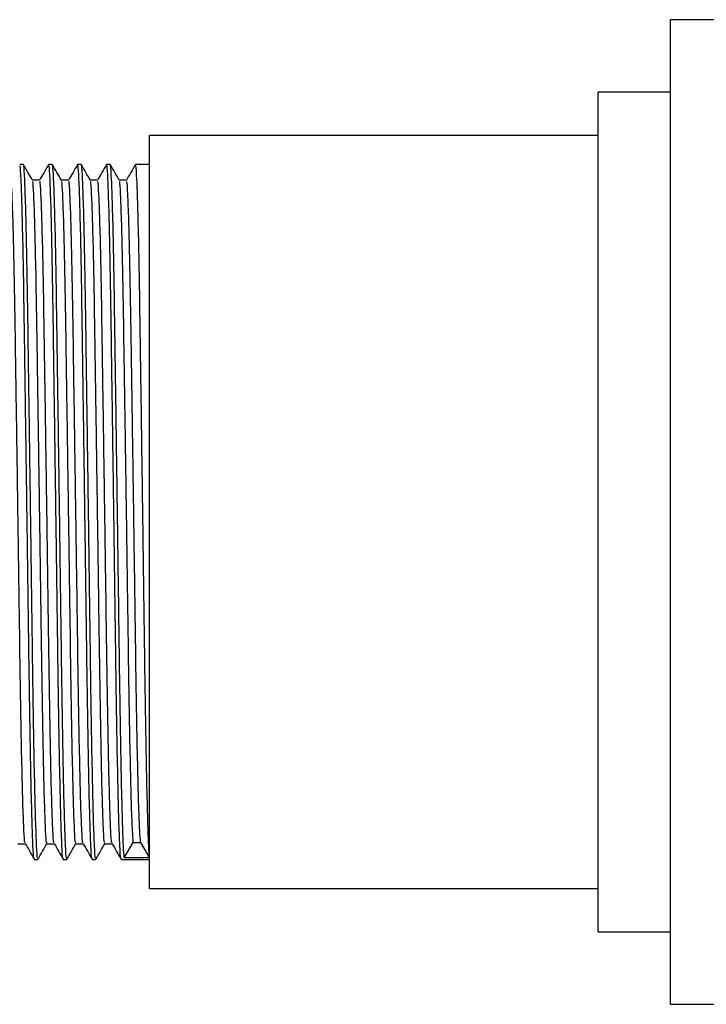
# Model space of a CAD drawing. Units: millimetres. Extents: x 13 to 1473, y 12 to 1043.
# Drawn here: x 261 to 300, y 501 to 558 of the extents above; entities that cross this region are included whole.
import ezdxf

# ---------------------------------------------------------------- set-up
doc = ezdxf.new("R2010")
doc.units = ezdxf.units.MM
doc.header["$LTSCALE"] = 5

msp = doc.modelspace()

# ---------------------------------------------------------------- linework, layer by layer
at = {"color": 7, "linetype": 'Continuous', "lineweight": 25}
for p, q in [((309.95, 557.893), (298.283, 557.893)), ((298.283, 501.226), (298.283, 557.893)), ((298.283, 553.726), (294.117, 553.726)), ((294.117, 505.393), (294.117, 553.726)), ((294.117, 551.226), (268.283, 551.226)), ((268.283, 507.893), (268.283, 551.226)), ((261.015, 549.559), (260.807, 549.559)), ((262.682, 549.559), (262.474, 549.559)), ((264.349, 549.559), (264.14, 549.559)), ((266.015, 549.559), (265.807, 549.559)), ((268.283, 549.559), (267.474, 549.559)), ((261.952, 548.657), (261.539, 548.657)), ((263.619, 548.657), (263.205, 548.657)), ((265.286, 548.657), (264.872, 548.657)), ((266.952, 548.657), (266.539, 548.657)), ((260.702, 510.461), (261.119, 510.461)), ((262.369, 510.461), (262.786, 510.461)), ((264.036, 510.461), (264.452, 510.461)), ((265.702, 510.461), (266.119, 510.461)), ((266.825, 509.648), (267.346, 510.546)), ((267.346, 510.546), (267.762, 510.546)), ((267.762, 510.546), (268.283, 509.648)), ((261.64, 509.559), (261.849, 509.559)), ((263.307, 509.559), (263.515, 509.559)), ((264.974, 509.559), (265.182, 509.559)), ((266.64, 509.559), (268.283, 509.559)), ((268.283, 509.648), (266.825, 509.648)), ((268.283, 507.893), (294.117, 507.893)), ((294.117, 505.393), (298.283, 505.393)), ((298.283, 501.226), (309.95, 501.226))]:
    msp.add_line(p, q, dxfattribs=at)
for points, knots in [([(261.64, 509.651), (261.632, 509.633), (261.608, 509.578), (261.569, 510.287), (261.515, 511.741), (261.459, 513.962), (261.405, 516.773), (261.354, 520.023), (261.308, 523.608), (261.255, 527.456), (261.2, 531.455), (261.145, 535.38), (261.092, 539.01), (261.046, 542.249), (260.995, 545.032), (260.941, 547.275), (260.885, 548.789), (260.84, 549.536), (260.815, 549.485), (260.807, 549.468)], [0, 0, 0, 0, 0.03002, 0.091057, 0.154107, 0.218, 0.281468, 0.343295, 0.403769, 0.466269, 0.53002, 0.59377, 0.656271, 0.716744, 0.778571, 0.84204, 0.905932, 0.968982, 1, 1, 1, 1]), ([(261.849, 509.651), (261.841, 509.633), (261.817, 509.578), (261.777, 510.287), (261.723, 511.741), (261.667, 513.962), (261.613, 516.773), (261.562, 520.023), (261.516, 523.608), (261.463, 527.456), (261.408, 531.455), (261.353, 535.38), (261.301, 539.01), (261.254, 542.249), (261.204, 545.032), (261.149, 547.275), (261.094, 548.789), (261.048, 549.536), (261.023, 549.485), (261.015, 549.468)], [0, 0, 0, 0, 0.03002, 0.091057, 0.154107, 0.218, 0.281468, 0.343295, 0.403769, 0.466269, 0.53002, 0.59377, 0.656271, 0.716744, 0.778571, 0.84204, 0.905932, 0.968982, 1, 1, 1, 1]), ([(261.541, 548.653), (261.454, 548.803), (261.281, 549.104), (261.107, 549.404), (261.02, 549.555)], [0, 0, 0, 0, 0.4999977, 1, 1, 1, 1]), ([(262.468, 549.554), (262.381, 549.404), (262.207, 549.103), (262.033, 548.803), (261.947, 548.652)], [0, 0, 0, 0, 0.500002, 1, 1, 1, 1]), ([(263.307, 509.651), (263.299, 509.633), (263.275, 509.578), (263.235, 510.287), (263.181, 511.741), (263.126, 513.962), (263.071, 516.773), (263.021, 520.023), (262.974, 523.608), (262.922, 527.456), (262.867, 531.455), (262.811, 535.38), (262.759, 539.01), (262.713, 542.249), (262.662, 545.032), (262.607, 547.275), (262.552, 548.789), (262.506, 549.536), (262.482, 549.485), (262.474, 549.468)], [0, 0, 0, 0, 0.03002, 0.091057, 0.154107, 0.218, 0.281468, 0.343295, 0.403769, 0.466269, 0.53002, 0.59377, 0.656271, 0.716744, 0.778571, 0.84204, 0.905932, 0.968982, 1, 1, 1, 1]), ([(263.515, 509.651), (263.507, 509.633), (263.483, 509.578), (263.444, 510.287), (263.39, 511.741), (263.334, 513.962), (263.28, 516.773), (263.229, 520.023), (263.183, 523.608), (263.13, 527.456), (263.075, 531.455), (263.02, 535.38), (262.967, 539.01), (262.921, 542.249), (262.87, 545.032), (262.816, 547.275), (262.76, 548.789), (262.715, 549.536), (262.69, 549.485), (262.682, 549.468)], [0, 0, 0, 0, 0.0300197, 0.0910571, 0.1541072, 0.2179997, 0.2814682, 0.3432952, 0.4037685, 0.4662691, 0.5300197, 0.5937703, 0.6562708, 0.7167442, 0.7785711, 0.8420396, 0.9059322, 0.9689822, 1, 1, 1, 1]), ([(263.208, 548.653), (263.121, 548.803), (262.947, 549.104), (262.774, 549.404), (262.687, 549.555)], [0, 0, 0, 0, 0.4999977, 1, 1, 1, 1]), ([(264.134, 549.554), (264.047, 549.404), (263.874, 549.103), (263.7, 548.803), (263.613, 548.652)], [0, 0, 0, 0, 0.500002, 1, 1, 1, 1]), ([(264.974, 509.651), (264.966, 509.633), (264.942, 509.578), (264.902, 510.287), (264.848, 511.741), (264.792, 513.962), (264.738, 516.773), (264.687, 520.023), (264.641, 523.608), (264.588, 527.456), (264.533, 531.455), (264.478, 535.38), (264.426, 539.01), (264.379, 542.249), (264.329, 545.032), (264.274, 547.275), (264.219, 548.789), (264.173, 549.536), (264.148, 549.485), (264.14, 549.468)], [0, 0, 0, 0, 0.0300197, 0.0910571, 0.1541072, 0.2179997, 0.2814682, 0.3432952, 0.4037685, 0.4662691, 0.5300197, 0.5937703, 0.6562708, 0.7167442, 0.7785711, 0.8420396, 0.9059322, 0.9689822, 1, 1, 1, 1]), ([(265.182, 509.651), (265.174, 509.633), (265.15, 509.578), (265.11, 510.287), (265.056, 511.741), (265.001, 513.962), (264.946, 516.773), (264.896, 520.023), (264.849, 523.608), (264.797, 527.456), (264.742, 531.455), (264.686, 535.38), (264.634, 539.01), (264.588, 542.249), (264.537, 545.032), (264.482, 547.275), (264.427, 548.789), (264.381, 549.536), (264.357, 549.485), (264.349, 549.468)], [0, 0, 0, 0, 0.03002, 0.091057, 0.154107, 0.218, 0.281468, 0.343295, 0.403769, 0.466269, 0.53002, 0.59377, 0.656271, 0.716744, 0.778571, 0.84204, 0.905932, 0.968982, 1, 1, 1, 1]), ([(264.875, 548.653), (264.788, 548.803), (264.614, 549.104), (264.44, 549.404), (264.354, 549.555)], [0, 0, 0, 0, 0.4999977, 1, 1, 1, 1]), ([(265.801, 549.554), (265.714, 549.404), (265.54, 549.103), (265.367, 548.803), (265.28, 548.652)], [0, 0, 0, 0, 0.500002, 1, 1, 1, 1]), ([(266.64, 509.651), (266.632, 509.633), (266.608, 509.578), (266.569, 510.287), (266.515, 511.741), (266.459, 513.962), (266.405, 516.773), (266.354, 520.023), (266.308, 523.608), (266.255, 527.456), (266.2, 531.455), (266.145, 535.38), (266.092, 539.01), (266.046, 542.249), (265.995, 545.032), (265.941, 547.275), (265.885, 548.789), (265.84, 549.536), (265.815, 549.485), (265.807, 549.468)], [0, 0, 0, 0, 0.03002, 0.091057, 0.154107, 0.218, 0.281468, 0.343295, 0.403769, 0.466269, 0.53002, 0.59377, 0.656271, 0.716744, 0.778571, 0.84204, 0.905932, 0.968982, 1, 1, 1, 1]), ([(266.825, 509.648), (266.809, 509.839), (266.777, 510.228), (266.723, 511.758), (266.667, 513.957), (266.613, 516.774), (266.562, 520.023), (266.516, 523.608), (266.463, 527.456), (266.408, 531.455), (266.353, 535.38), (266.301, 539.01), (266.254, 542.249), (266.204, 545.032), (266.149, 547.275), (266.094, 548.789), (266.048, 549.536), (266.023, 549.485), (266.015, 549.468)], [0, 0, 0, 0, 0.062926, 0.127928, 0.193798, 0.259231, 0.322971, 0.385316, 0.449751, 0.515474, 0.581198, 0.645633, 0.707978, 0.771718, 0.837151, 0.903021, 0.968022, 1, 1, 1, 1]), ([(266.541, 548.653), (266.454, 548.803), (266.281, 549.104), (266.107, 549.404), (266.02, 549.555)], [0, 0, 0, 0, 0.4999977, 1, 1, 1, 1]), ([(267.468, 549.554), (267.381, 549.404), (267.207, 549.103), (267.033, 548.803), (266.947, 548.652)], [0, 0, 0, 0, 0.500002, 1, 1, 1, 1]), ([(268.283, 509.648), (268.267, 509.839), (268.235, 510.228), (268.181, 511.758), (268.126, 513.957), (268.071, 516.774), (268.021, 520.023), (267.974, 523.608), (267.922, 527.456), (267.867, 531.455), (267.811, 535.38), (267.759, 539.01), (267.713, 542.249), (267.662, 545.032), (267.607, 547.275), (267.552, 548.789), (267.506, 549.536), (267.482, 549.485), (267.474, 549.468)], [0, 0, 0, 0, 0.062926, 0.127928, 0.193798, 0.259231, 0.322971, 0.385316, 0.449751, 0.515474, 0.581198, 0.645633, 0.707978, 0.771718, 0.837151, 0.903021, 0.968022, 1, 1, 1, 1]), ([(261.12, 510.549), (261.112, 510.532), (261.087, 510.479), (261.048, 511.156), (260.994, 512.545), (260.938, 514.665), (260.884, 517.35), (260.833, 520.453), (260.787, 523.876), (260.734, 527.551), (260.679, 531.37), (260.624, 535.117), (260.571, 538.584), (260.525, 541.677), (260.474, 544.334), (260.42, 546.476), (260.364, 547.922), (260.319, 548.635), (260.294, 548.586), (260.286, 548.57)], [0, 0, 0, 0, 0.030063, 0.091097, 0.154143, 0.218032, 0.281497, 0.34332, 0.403789, 0.466286, 0.530033, 0.59378, 0.656277, 0.716746, 0.77857, 0.842034, 0.905923, 0.968969, 1, 1, 1, 1]), ([(262.37, 510.549), (262.362, 510.532), (262.337, 510.479), (262.298, 511.156), (262.244, 512.545), (262.188, 514.665), (262.134, 517.35), (262.083, 520.453), (262.037, 523.876), (261.984, 527.551), (261.929, 531.37), (261.874, 535.117), (261.821, 538.584), (261.775, 541.677), (261.724, 544.333), (261.67, 546.478), (261.614, 547.917), (261.571, 548.617), (261.548, 548.579), (261.542, 548.569)], [0, 0, 0, 0, 0.030292, 0.091762, 0.155259, 0.219604, 0.283522, 0.345787, 0.406688, 0.469631, 0.533834, 0.598036, 0.660979, 0.72188, 0.784145, 0.848063, 0.912408, 0.975905, 1, 1, 1, 1]), ([(262.786, 510.549), (262.778, 510.532), (262.754, 510.479), (262.714, 511.156), (262.66, 512.545), (262.605, 514.665), (262.55, 517.35), (262.5, 520.453), (262.453, 523.876), (262.401, 527.551), (262.346, 531.37), (262.291, 535.117), (262.238, 538.584), (262.192, 541.677), (262.141, 544.334), (262.087, 546.476), (262.031, 547.922), (261.986, 548.635), (261.961, 548.586), (261.953, 548.57)], [0, 0, 0, 0, 0.030063, 0.091097, 0.154143, 0.218032, 0.281497, 0.34332, 0.403789, 0.466286, 0.530033, 0.59378, 0.656277, 0.716746, 0.77857, 0.842034, 0.905923, 0.968969, 1, 1, 1, 1]), ([(264.036, 510.549), (264.028, 510.532), (264.004, 510.479), (263.964, 511.156), (263.91, 512.545), (263.855, 514.665), (263.8, 517.35), (263.75, 520.453), (263.703, 523.876), (263.651, 527.551), (263.596, 531.37), (263.541, 535.117), (263.488, 538.584), (263.442, 541.677), (263.391, 544.333), (263.337, 546.478), (263.281, 547.917), (263.238, 548.617), (263.215, 548.579), (263.209, 548.569)], [0, 0, 0, 0, 0.030292, 0.091762, 0.155259, 0.219604, 0.283522, 0.345787, 0.406688, 0.469631, 0.533834, 0.598036, 0.660979, 0.72188, 0.784145, 0.848063, 0.912408, 0.975905, 1, 1, 1, 1]), ([(264.453, 510.549), (264.445, 510.532), (264.421, 510.479), (264.381, 511.156), (264.327, 512.545), (264.272, 514.665), (264.217, 517.35), (264.166, 520.453), (264.12, 523.876), (264.068, 527.551), (264.012, 531.37), (263.957, 535.117), (263.905, 538.584), (263.858, 541.677), (263.808, 544.334), (263.753, 546.476), (263.698, 547.922), (263.652, 548.635), (263.628, 548.586), (263.62, 548.57)], [0, 0, 0, 0, 0.030063, 0.091097, 0.154143, 0.218032, 0.281497, 0.34332, 0.403789, 0.466286, 0.530033, 0.59378, 0.656277, 0.716746, 0.77857, 0.842034, 0.905923, 0.968969, 1, 1, 1, 1]), ([(265.703, 510.549), (265.695, 510.532), (265.671, 510.479), (265.631, 511.156), (265.577, 512.545), (265.522, 514.665), (265.467, 517.35), (265.416, 520.453), (265.37, 523.876), (265.318, 527.551), (265.262, 531.37), (265.207, 535.117), (265.155, 538.584), (265.108, 541.677), (265.058, 544.333), (265.003, 546.478), (264.948, 547.917), (264.904, 548.617), (264.881, 548.579), (264.875, 548.569)], [0, 0, 0, 0, 0.030292, 0.091762, 0.155259, 0.219604, 0.283522, 0.345787, 0.406688, 0.469631, 0.533834, 0.598036, 0.660979, 0.72188, 0.784145, 0.848063, 0.912408, 0.975905, 1, 1, 1, 1]), ([(266.12, 510.549), (266.112, 510.532), (266.087, 510.479), (266.048, 511.156), (265.994, 512.545), (265.938, 514.665), (265.884, 517.35), (265.833, 520.453), (265.787, 523.876), (265.734, 527.551), (265.679, 531.37), (265.624, 535.117), (265.571, 538.584), (265.525, 541.677), (265.474, 544.334), (265.42, 546.476), (265.364, 547.922), (265.319, 548.635), (265.294, 548.586), (265.286, 548.57)], [0, 0, 0, 0, 0.030063, 0.091097, 0.154143, 0.218032, 0.281497, 0.34332, 0.403789, 0.466286, 0.530033, 0.59378, 0.656277, 0.716746, 0.77857, 0.842034, 0.905923, 0.968969, 1, 1, 1, 1]), ([(267.346, 510.546), (267.33, 510.729), (267.298, 511.1), (267.244, 512.561), (267.188, 514.661), (267.134, 517.351), (267.083, 520.453), (267.037, 523.876), (266.984, 527.551), (266.929, 531.37), (266.874, 535.117), (266.821, 538.584), (266.775, 541.677), (266.724, 544.333), (266.67, 546.478), (266.614, 547.917), (266.571, 548.617), (266.548, 548.579), (266.542, 548.569)], [0, 0, 0, 0, 0.06339, 0.12887, 0.195225, 0.26114, 0.32535, 0.388154, 0.453063, 0.519271, 0.585479, 0.650388, 0.713192, 0.777402, 0.843317, 0.909672, 0.975152, 1, 1, 1, 1]), ([(267.762, 510.546), (267.747, 510.729), (267.714, 511.1), (267.661, 512.561), (267.605, 514.661), (267.55, 517.351), (267.5, 520.453), (267.453, 523.876), (267.401, 527.551), (267.346, 531.37), (267.291, 535.117), (267.238, 538.584), (267.192, 541.677), (267.141, 544.334), (267.087, 546.476), (267.031, 547.922), (266.986, 548.635), (266.961, 548.586), (266.953, 548.57)], [0, 0, 0, 0, 0.062925, 0.127926, 0.193795, 0.259227, 0.322966, 0.38531, 0.449744, 0.515467, 0.581189, 0.645623, 0.707967, 0.771706, 0.837138, 0.903007, 0.968008, 1, 1, 1, 1]), ([(261.127, 510.471), (261.214, 510.321), (261.387, 510.02), (261.561, 509.72), (261.648, 509.57)], [0, 0, 0, 0, 0.5, 1, 1, 1, 1]), ([(261.862, 509.588), (261.949, 509.738), (262.122, 510.038), (262.296, 510.339), (262.383, 510.489)], [0, 0, 0, 0, 0.500001, 1, 1, 1, 1]), ([(262.794, 510.471), (262.881, 510.321), (263.054, 510.02), (263.228, 509.72), (263.315, 509.57)], [0, 0, 0, 0, 0.5, 1, 1, 1, 1]), ([(263.528, 509.588), (263.615, 509.738), (263.789, 510.038), (263.963, 510.339), (264.049, 510.489)], [0, 0, 0, 0, 0.500001, 1, 1, 1, 1]), ([(264.46, 510.471), (264.547, 510.321), (264.721, 510.02), (264.894, 509.72), (264.981, 509.57)], [0, 0, 0, 0, 0.5, 1, 1, 1, 1]), ([(265.195, 509.588), (265.282, 509.738), (265.456, 510.038), (265.629, 510.339), (265.716, 510.489)], [0, 0, 0, 0, 0.500001, 1, 1, 1, 1]), ([(266.127, 510.471), (266.214, 510.321), (266.387, 510.02), (266.561, 509.72), (266.648, 509.57)], [0, 0, 0, 0, 0.5, 1, 1, 1, 1])]:
    msp.add_open_spline(points, degree=3, knots=knots, dxfattribs=at)

doc.saveas('drawing.dxf')
